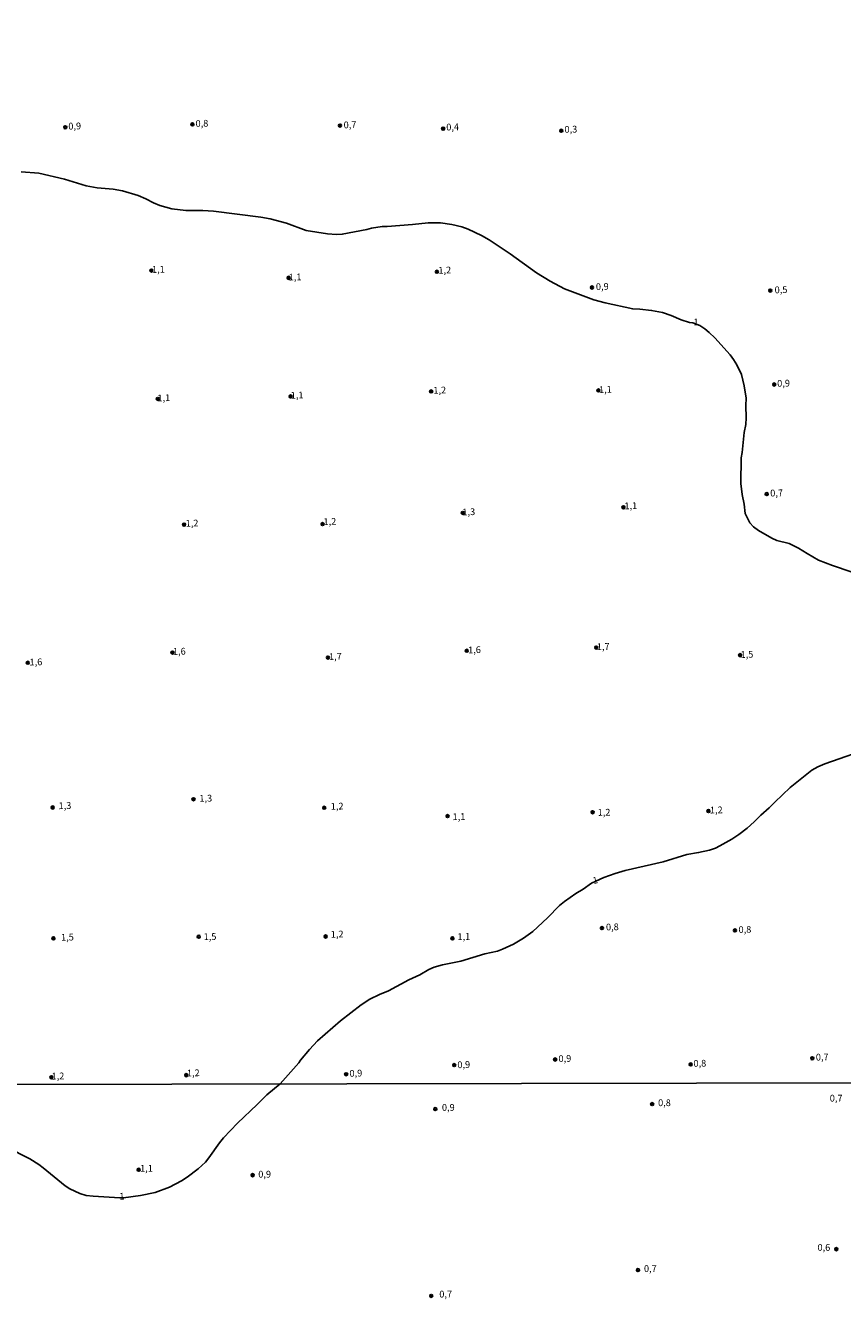
# Model space of a CAD drawing. Extents: x 175877 to 178298, y 1677041 to 1679819.
# Drawn here: x 176494 to 176797, y 1678070 to 1678543 of the extents above; entities that cross this region are included whole.
import ezdxf
from ezdxf.enums import TextEntityAlignment as Align

# ---------------------------------------------------------------- set-up
doc = ezdxf.new("R2010")
doc.units = 0
doc.header["$MEASUREMENT"] = 0
doc.layers.get('0').update_dxf_attribs({"linetype": 'CONTINUOUS'})
for name, color, linetype in [('IMAGEM', 7, 'CONTINUOUS'), ('V-CURVA_DE_NIVEL', 4, 'CONTINUOUS'), ('V-PONTO_DE_APARELHO', 4, 'CONTINUOUS'), ('V-TEXTO_DE_ALTIMETRIA', 2, 'CONTINUOUS'), ('X-LIMITE_1000', 7, 'CONTINUOUS')]:
    doc.layers.add(name, color=color, linetype=linetype)
picture_1 = doc.add_image_def('image1.jpg', size_in_pixel=(4032, 4629))

# ---------------------------------------------------------------- blocks, each defined once
blk = doc.blocks.new('805')
at = {"color": 0, "linetype": 'ByBlock', "lineweight": -2}
for radius in [0.562, 0.0806]:
    blk.add_circle((0, 0), radius, dxfattribs=at)

msp = doc.modelspace()

# ---------------------------------------------------------------- linework, layer by layer
at = {"layer": 'V-CURVA_DE_NIVEL'}
for points in [[(176799.81, 1678340.34), (176792.88, 1678342.6), (176787.69, 1678344.65), (176783.52, 1678347.01), (176780.24, 1678349.09), (176776.85, 1678350.82), (176772.3, 1678351.93), (176770.42, 1678352.74), (176765.41, 1678355.54), (176763.61, 1678356.92), (176762.26, 1678358.41), (176760.55, 1678361.86), (176760.09, 1678365.37), (176759.39, 1678368.92), (176758.91, 1678372.95), (176759, 1678382.51), (176759.45, 1678384.42), (176760.18, 1678391.91), (176760.77, 1678394.89), (176760.92, 1678397.32), (176760.75, 1678401.93), (176760.84, 1678404.54), (176760.2, 1678409.11), (176759.15, 1678413.36), (176757.47, 1678416.96), (176756.24, 1678418.93), (176754.93, 1678420.61), (176749.31, 1678426.93), (176747.21, 1678428.92), (176745.57, 1678430.26), (176743.73, 1678431.49), (176741.15, 1678432.43), (176739.9, 1678432.65), (176736.84, 1678433.59), (176733.15, 1678435.16), (176729.91, 1678436.26), (176725.86, 1678437.07), (176721.51, 1678437.54), (176718.9, 1678437.66), (176708.69, 1678439.84), (176704.42, 1678441.05), (176693.66, 1678445.14), (176688.28, 1678447.89), (176683.19, 1678451.04), (176673.47, 1678458.09), (176665.74, 1678463.2), (176662.82, 1678464.86), (176657.95, 1678467.18), (176655.6, 1678468.08), (176651.87, 1678468.93), (176647.64, 1678469.5), (176643.1, 1678469.55), (176637.28, 1678468.87), (176627.92, 1678468.17), (176626.05, 1678468.17), (176622.07, 1678467.53), (176620.45, 1678466.99), (176611.31, 1678465.32), (176609.17, 1678465.22), (176605.85, 1678465.41), (176597.9, 1678466.74), (176590.67, 1678469.39), (176584.59, 1678470.94), (176581.09, 1678471.64), (176563.56, 1678473.85), (176559.72, 1678474.1), (176553.31, 1678474.07), (176548.15, 1678474.73), (176543.7, 1678475.96), (176541.34, 1678476.87), (176538.58, 1678478.38), (176535.77, 1678479.59), (176529.95, 1678481.36), (176526.43, 1678482.03), (176520.48, 1678482.54), (176516.39, 1678483.21), (176508.4, 1678485.75), (176498.86, 1678487.92), (176492.37, 1678488.45)], [(176487.13, 1678127.17), (176495.63, 1678122.93), (176498.9, 1678120.85), (176500.53, 1678119.62), (176508.63, 1678112.96), (176510.43, 1678111.85), (176514.14, 1678110.01), (176516.48, 1678109.34), (176519, 1678109.02), (176528.98, 1678108.42), (176530.27, 1678108.47), (176536.54, 1678109.34), (176542.05, 1678110.4), (176547.26, 1678112.4), (176551.7, 1678114.77), (176553.88, 1678116.14), (176557.92, 1678119.17), (176560.6, 1678121.67), (176561.92, 1678123.25), (176565.79, 1678128.82), (176567.36, 1678130.73), (176572.54, 1678136.1), (176579.81, 1678142.96), (176583.36, 1678146.58), (176588.28, 1678150.68), (176595.17, 1678158.49), (176595.79, 1678159.41), (176599.18, 1678163.41), (176602.13, 1678166.54), (176610.62, 1678174), (176618.32, 1678179.97), (176621.48, 1678182), (176625.12, 1678183.78), (176628.4, 1678185.14), (176635.99, 1678189.18), (176640.01, 1678191.08), (176643.4, 1678193.03), (176645.28, 1678193.86), (176648.41, 1678194.71), (176655.19, 1678196.07), (176664.07, 1678198.85), (176668.79, 1678199.81), (176670.63, 1678200.49), (176674.75, 1678202.37), (176678.48, 1678204.56), (176681.83, 1678207.12), (176687.32, 1678212.14), (176691.76, 1678216.72), (176693.58, 1678218.23), (176697.86, 1678221.22), (176700.51, 1678222.8), (176703.66, 1678224.94), (176708.21, 1678227.06), (176712.41, 1678228.61), (176716.06, 1678229.65), (176730.13, 1678232.84), (176738.87, 1678235.55), (176743.25, 1678236.31), (176747.27, 1678237.23), (176749.48, 1678237.98), (176751.13, 1678238.77), (176755.59, 1678241.26), (176758.14, 1678242.97), (176761.23, 1678245.35), (176763.9, 1678247.73), (176766.31, 1678250.18), (176769.46, 1678252.94), (176771.45, 1678255.02), (176777.18, 1678260.4), (176785.25, 1678266.78), (176787.46, 1678268.03), (176790.04, 1678269.15), (176808.46, 1678275.62)]]:
    msp.add_lwpolyline(points, dxfattribs=at)
at = {"layer": 'X-LIMITE_1000', "linetype": 'Continuous'}
msp.add_line((178292.89, 1678154.16), (175880.98, 1678149.16), dxfattribs=at)

# ---------------------------------------------------------------- block references
at = {"layer": 'V-PONTO_DE_APARELHO', "xscale": 1.000001896285086, "yscale": 1.000001896285086, "rotation": 1.698991392443635}
for p in [(176508.72, 1678504.91), (176555.8, 1678505.97), (176610.46, 1678505.54), (176648.67, 1678504.4), (176692.42, 1678503.62), (176540.64, 1678451.84), (176591.47, 1678449.15), (176646.33, 1678451.39), (176703.81, 1678445.57), (176769.82, 1678444.45), (176771.27, 1678409.65), (176542.97, 1678404.31), (176592.17, 1678405.22), (176644.23, 1678407.09), (176706.19, 1678407.45), (176768.5, 1678369.08), (176655.93, 1678362.12), (176715.44, 1678364.19), (176552.72, 1678357.76), (176604, 1678357.96), (176548.42, 1678310.39), (176657.4, 1678311.05), (176705.37, 1678312.25), (176494.83, 1678306.6), (176606.01, 1678308.52), (176758.66, 1678309.42), (176504.06, 1678253.01), (176556.2, 1678256.08), (176604.61, 1678252.9), (176650.28, 1678249.83), (176704.01, 1678251.26), (176746.92, 1678251.7), (176707.48, 1678208.35), (176756.74, 1678207.49), (176504.33, 1678204.55), (176558.12, 1678205.16), (176605.15, 1678205.24), (176652.11, 1678204.55), (176690.15, 1678159.69), (176785.37, 1678160.13), (176553.54, 1678153.89), (176612.75, 1678154.23), (176652.76, 1678157.6), (176740.34, 1678157.86), (176503.6, 1678153.1)]:
    msp.add_blockref('805', p, dxfattribs=at)
at = {"layer": 'V-PONTO_DE_APARELHO'}
for p in [(176645.76, 1678141.34), (176726.07, 1678143.17), (176535.92, 1678118.84), (176578.11, 1678116.85), (176794.3, 1678089.45), (176720.8, 1678081.72), (176644.24, 1678072.15)]:
    msp.add_blockref('805', p, dxfattribs=at)

# ---------------------------------------------------------------- texts
at = {"layer": 'V-TEXTO_DE_ALTIMETRIA'}
for s, rotation, p in [('0,9', 1.699, (176512.22, 1678505.04)), ('0,8', 1.699, (176559.33, 1678506.03)), ('0,7', 1.699, (176614.18, 1678505.5)), ('0,4', 1.699, (176652.19, 1678504.7)), ('0,3', 1.699, (176695.97, 1678503.84)), ('1,1', 1.699, (176543.19, 1678451.96)), ('1,2', 1.699, (176649.27, 1678451.68)), ('1,1', 1.699, (176593.81, 1678449.14)), ('0,9', 1.699, (176707.61, 1678445.61)), ('0,5', 1.699, (176773.8, 1678444.42)), ('0,9', 1.699, (176774.74, 1678409.79)), ('1,1', 1.699, (176545.22, 1678404.38)), ('1,1', 1.699, (176594.59, 1678405.4)), ('1,2', 1.699, (176647.4, 1678407.23)), ('1,1', 1.699, (176708.76, 1678407.48)), ('0,7', 1.699, (176772.17, 1678369.16)), ('1,3', 1.699, (176658.16, 1678362.17)), ('1,1', 1.699, (176718.17, 1678364.43)), ('1,2', 1.699, (176555.67, 1678357.97)), ('1,2', 1.699, (176606.71, 1678358.59)), ('1,6', 1.699, (176550.96, 1678310.5)), ('1,7', 1.699, (176608.75, 1678308.6)), ('1,6', 1.699, (176660.28, 1678311.08)), ('1,7', 1.699, (176707.95, 1678312.27)), ('1,5', 1.699, (176761.18, 1678309.38)), ('1,6', 1.699, (176497.84, 1678306.57)), ('1,3', 1.699, (176508.6, 1678253.37)), ('1,3', 1.699, (176560.74, 1678256.09)), ('1,2', 1.699, (176609.41, 1678253.15)), ('1,1', 1.699, (176654.52, 1678249.3)), ('1,2', 1.699, (176708.25, 1678250.89)), ('1,2', 1.699, (176749.82, 1678251.76)), ('1', 14.0362, (176705.09, 1678225.76)), ('1,5', 1.699, (176509.51, 1678204.65)), ('1,5', 1.699, (176562.33, 1678204.87)), ('1,2', 1.699, (176609.41, 1678205.79)), ('1,1', 1.699, (176656.33, 1678204.88)), ('0,8', 1.699, (176711.34, 1678208.46)), ('0,8', 1.699, (176760.43, 1678207.52)), ('0,9', 1.699, (176656.3, 1678157.46)), ('0,9', 1.699, (176693.75, 1678159.73)), ('0,8', 1.699, (176743.74, 1678157.95)), ('0,7', 1.699, (176789.06, 1678160.27)), ('1,2', 1.699, (176506, 1678153.24)), ('1,2', 1.699, (176556.13, 1678154.39)), ('0,9', 1.699, (176616.34, 1678154.29)), ('1', 3.6248, (176529.7, 1678108.73))]:
    msp.add_text(s, height=2.5, rotation=rotation, dxfattribs=at).set_placement(p, align=Align.MIDDLE)
for s, p in [('1', (176742.3, 1678432.49)), ('0,8', (176730.63, 1678143.35)), ('0,7', (176794.21, 1678145.04)), ('0,9', (176650.57, 1678141.6)), ('1,1', (176538.78, 1678119.09)), ('0,9', (176582.56, 1678116.89)), ('0,6', (176789.67, 1678089.76)), ('0,7', (176725.4, 1678081.94)), ('0,7', (176649.6, 1678072.48))]:
    msp.add_text(s, height=2.5, dxfattribs=at).set_placement(p, align=Align.MIDDLE)

# ---------------------------------------------------------------- referenced raster images: frames only (the image files are external)
at = {"layer": 'IMAGEM', "linetype": 'Continuous'}
image = msp.add_image(picture_1, insert=(175877.25, 1677040.6), size_in_units=(2420.33, 2778.7), dxfattribs=at)
image.dxf.flags = 7

doc.saveas('drawing.dxf')
